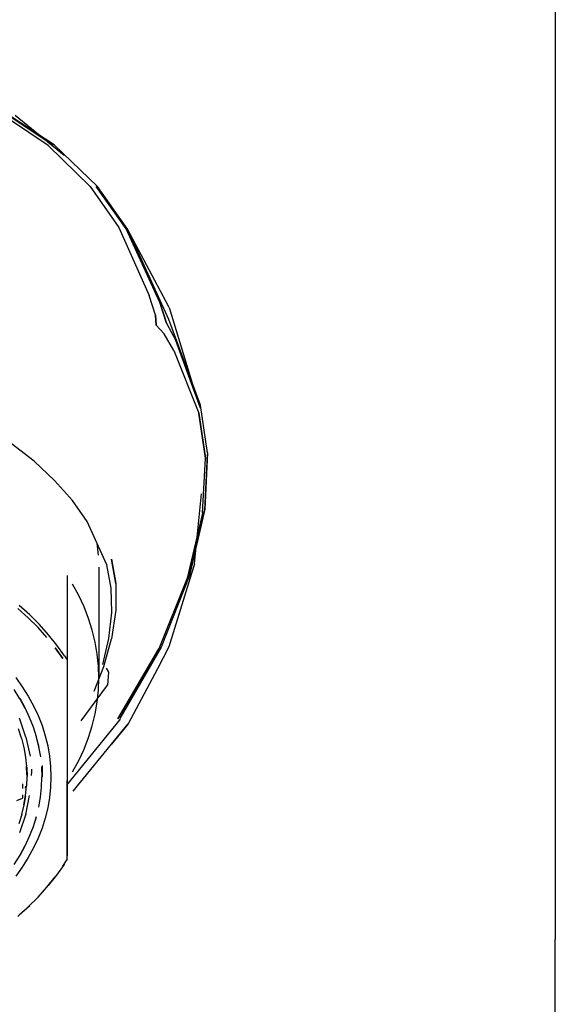
# Model space of a CAD drawing. Units: centimetres. Extents: x -2.5 to 22.1, y -7.7 to 26.5.
# Drawn here: x 0.7 to 2, y 2 to 4.6 of the extents above; entities that cross this region are included whole.
import ezdxf

# ---------------------------------------------------------------- set-up
doc = ezdxf.new("R2010")
doc.units = ezdxf.units.CM
doc.layers.add('Bloc 3D - Modèle - AXONOMÉTRIES - Style par défaut', color=7, linetype='Continuous', true_color=0x260000)

msp = doc.modelspace()

# ---------------------------------------------------------------- linework, layer by layer
at = {"layer": 'Bloc 3D - Modèle - AXONOMÉTRIES - Style par défaut'}
for points in [[(2.0394, 4.594, 0), (2.0394, 2.2038, 0)], [(0.7399, 4.2373, 0), (0.5933, 4.3355, 0)], [(0.6029, 4.3368, 0), (0.7531, 4.238, 0)], [(0.7531, 4.238, 0), (0.6029, 4.3368, 0)], [(0.7551, 4.2384, 0), (0.6044, 4.3372, 0)], [(0.6555, 4.3145, 0), (0.7805, 4.2124, 0)], [(0.8472, 4.1317, 0), (0.7399, 4.2373, 0)], [(0.7399, 4.2373, 0), (0.8472, 4.1317, 0)], [(0.8661, 4.1318, 0), (0.7551, 4.2384, 0)], [(0.8472, 4.1317, 0), (0.9207, 4.0266, 0)], [(0.9398, 4.0238, 0), (0.8633, 4.1316, 0)], [(0.8633, 4.1316, 0), (0.9398, 4.0238, 0)], [(0.9442, 4.0216, 0), (0.8661, 4.1318, 0)], [(0.9207, 4.0266, 0), (0.9985, 3.8528, 0)], [(1.0261, 3.8349, 0), (0.9398, 4.0238, 0)], [(1.0198, 3.8783, 0), (0.9431, 4.0228, 0)], [(1.0492, 3.7914, 0), (0.9442, 4.0216, 0)], [(1.0496, 3.822, 0), (1.0198, 3.8783, 0)], [(1.015, 3.8026, 0), (0.9985, 3.8528, 0)], [(1.0261, 3.8349, 0), (1.0435, 3.7817, 0)], [(1.0435, 3.7817, 0), (1.0261, 3.8349, 0)], [(1.0496, 3.822, 0), (1.1156, 3.6063, 0)], [(1.015, 3.8026, 0), (1.0165, 3.7767, 0)], [(1.0165, 3.7767, 0), (1.015, 3.8026, 0)], [(1.1299, 3.5721, 0), (1.0492, 3.7914, 0)], [(1.0371, 3.7543, 0), (1.0165, 3.7767, 0)], [(1.0435, 3.7817, 0), (1.0668, 3.7378, 0)], [(1.0616, 3.7117, 0), (1.0371, 3.7543, 0)], [(1.0668, 3.7378, 0), (1.1306, 3.5643, 0)], [(1.1306, 3.5643, 0), (1.0668, 3.7378, 0)], [(1.0616, 3.7117, 0), (1.126, 3.5511, 0)], [(1.1481, 3.4497, 0), (1.1299, 3.5721, 0)], [(1.1429, 3.4359, 0), (1.126, 3.5511, 0)], [(1.126, 3.5511, 0), (1.1429, 3.4359, 0)], [(0.7037, 3.4283, 0), (0.6447, 3.4742, 0)], [(1.1354, 3.2954, 0), (1.1429, 3.4359, 0)], [(1.1476, 3.4457, 0), (1.1404, 3.3029, 0)], [(1.1481, 3.4497, 0), (1.141, 3.3054, 0)], [(0.7561, 3.3789, 0), (0.7037, 3.4283, 0)], [(0.7561, 3.3789, 0), (0.8019, 3.3274, 0)], [(0.8019, 3.3274, 0), (0.7561, 3.3789, 0)], [(1.1149, 3.1655, 0), (1.1331, 3.3446, 0)], [(0.8398, 3.2743, 0), (0.8019, 3.3274, 0)], [(1.141, 3.3054, 0), (1.1018, 3.1357, 0)], [(1.1354, 3.2954, 0), (1.0958, 3.1289, 0)], [(1.101, 3.1343, 0), (1.1404, 3.3029, 0)], [(0.8899, 3.163, 0), (0.8398, 3.2743, 0)], [(0.869, 3.1878, 0), (0.8658, 3.2185, 0)], [(0.8701, 3.157, 0), (0.8701, 2.873, 0)], [(0.9012, 3.1036, 0), (0.8899, 3.163, 0)], [(0.9019, 3.1775, 0), (0.913, 3.115, 0)], [(0.913, 3.115, 0), (0.9019, 3.1775, 0)], [(1.1149, 3.1655, 0), (1.0494, 2.9526, 0)], [(0.7883, 3.1357, 0), (0.7883, 2.6104, 0)], [(0.7883, 3.1357, 0), (0.7883, 2.9194, 0)], [(1.0958, 3.1289, 0), (1.0233, 2.9482, 0)], [(1.1018, 3.1357, 0), (1.0291, 2.9521, 0)], [(0.8182, 3.0844, 0), (0.8025, 3.1131, 0)], [(0.9032, 3.0406, 0), (0.9012, 3.1036, 0)], [(0.913, 3.115, 0), (0.9131, 3.0468, 0)], [(0.8319, 3.0552, 0), (0.8182, 3.0844, 0)], [(0.6927, 3.035, 0), (0.666, 3.0592, 0)], [(0.8435, 3.0255, 0), (0.8319, 3.0552, 0)], [(0.6624, 3.0514, 0), (0.689, 3.0273, 0)], [(0.689, 3.0273, 0), (0.6624, 3.0514, 0)], [(0.7139, 3.0024, 0), (0.689, 3.0273, 0)], [(0.7178, 3.0099, 0), (0.6927, 3.035, 0)], [(0.6927, 3.035, 0), (0.7178, 3.0099, 0)], [(0.8956, 2.9742, 0), (0.9032, 3.0406, 0)], [(0.9131, 3.0468, 0), (0.9022, 2.9737, 0)], [(0.7369, 2.9766, 0), (0.7139, 3.0024, 0)], [(0.7408, 2.984, 0), (0.7178, 3.0099, 0)], [(0.853, 2.9954, 0), (0.8435, 3.0255, 0)], [(0.7622, 2.9573, 0), (0.7408, 2.984, 0)], [(0.8605, 2.9651, 0), (0.853, 2.9954, 0)], [(0.7819, 2.9299, 0), (0.7622, 2.9573, 0)], [(0.8658, 2.9345, 0), (0.8605, 2.9651, 0)], [(0.8796, 2.9075, 0), (0.8956, 2.9742, 0)], [(0.8829, 2.9023, 0), (0.9022, 2.9737, 0)], [(1.0291, 2.9521, 0), (0.9236, 2.7694, 0)], [(1.0494, 2.9526, 0), (1.0198, 2.897, 0)], [(0.7776, 2.9228, 0), (0.7582, 2.9501, 0)], [(0.7582, 2.9501, 0), (0.7776, 2.9228, 0)], [(0.7819, 2.9299, 0), (0.7883, 2.9194, 0)], [(0.869, 2.9038, 0), (0.8658, 2.9345, 0)], [(0.9183, 2.7684, 0), (1.0233, 2.9482, 0)], [(1.0233, 2.9482, 0), (0.9183, 2.7684, 0)], [(0.7883, 2.9194, 0), (0.7883, 2.9056, 0)], [(0.7883, 2.9056, 0), (0.7883, 2.8878, 0)], [(0.858, 2.8392, 0), (0.8829, 2.9023, 0)], [(0.8701, 2.873, 0), (0.869, 2.9038, 0)], [(0.7883, 2.8878, 0), (0.7883, 2.8524, 0)], [(0.8882, 2.898, 0), (0.8944, 2.888, 0)], [(0.8944, 2.888, 0), (0.8917, 2.8545, 0)], [(1.0198, 2.897, 0), (0.9447, 2.7559, 0)], [(0.6569, 2.8746, 0), (0.6737, 2.8509, 0)], [(0.6737, 2.8509, 0), (0.689, 2.8267, 0)], [(0.7883, 2.8524, 0), (0.7883, 2.8138, 0)], [(0.8241, 2.7635, 0), (0.8917, 2.8545, 0)], [(0.869, 2.8423, 0), (0.8701, 2.873, 0)], [(0.6672, 2.82, 0), (0.6525, 2.8435, 0)], [(0.689, 2.8267, 0), (0.7025, 2.8019, 0)], [(0.8658, 2.8116, 0), (0.869, 2.8423, 0)], [(0.6672, 2.82, 0), (0.6803, 2.796, 0)], [(0.6809, 2.7965, 0), (0.6678, 2.8206, 0)], [(0.7025, 2.8019, 0), (0.7142, 2.7768, 0)], [(0.7883, 2.8138, 0), (0.7883, 2.7731, 0)], [(0.8605, 2.781, 0), (0.8658, 2.8116, 0)], [(0.6924, 2.7721, 0), (0.6809, 2.7965, 0)], [(0.7142, 2.7768, 0), (0.7242, 2.7512, 0)], [(0.853, 2.7507, 0), (0.8605, 2.781, 0)], [(0.6831, 2.7218, 0), (0.6661, 2.7699, 0)], [(0.702, 2.7473, 0), (0.6924, 2.7721, 0)], [(0.7242, 2.7512, 0), (0.7324, 2.7253, 0)], [(0.7875, 2.5989, 0), (0.9253, 2.7678, 0)], [(0.7883, 2.7731, 0), (0.7883, 2.7437, 0)], [(0.8435, 2.7206, 0), (0.853, 2.7507, 0)], [(0.9447, 2.7559, 0), (0.902, 2.7037, 0)], [(0.902, 2.7037, 0), (0.9447, 2.7559, 0)], [(0.6715, 2.7188, 0), (0.6639, 2.7426, 0)], [(0.71, 2.7222, 0), (0.702, 2.7473, 0)], [(0.7324, 2.7253, 0), (0.7388, 2.6992, 0)], [(0.7883, 2.7437, 0), (0.7883, 2.7123, 0)], [(0.6715, 2.7188, 0), (0.6774, 2.6948, 0)], [(0.6831, 2.7218, 0), (0.6934, 2.6728, 0)], [(0.7095, 2.7217, 0), (0.7156, 2.6964, 0)], [(0.7162, 2.6969, 0), (0.71, 2.7222, 0)], [(0.7388, 2.6992, 0), (0.7434, 2.6729, 0)], [(0.7883, 2.7123, 0), (0.7883, 2.6816, 0)], [(0.8041, 2.5836, 0), (0.902, 2.7037, 0)], [(0.8319, 2.6909, 0), (0.8435, 2.7206, 0)], [(0.6774, 2.6948, 0), (0.6816, 2.6706, 0)], [(0.7207, 2.6713, 0), (0.7162, 2.6969, 0)], [(0.7883, 2.6816, 0), (0.7883, 2.6523, 0)], [(0.8182, 2.6617, 0), (0.8319, 2.6909, 0)], [(0.6816, 2.6706, 0), (0.6842, 2.6463, 0)], [(0.6849, 2.6239, 0), (0.6841, 2.6483, 0)], [(0.7247, 2.6493, 0), (0.7242, 2.6199, 0)], [(0.7434, 2.6729, 0), (0.7461, 2.6464, 0)], [(0.7883, 2.6523, 0), (0.7883, 2.6239, 0)], [(0.8025, 2.633, 0), (0.8182, 2.6617, 0)], [(0.6851, 2.6449, 0), (0.6859, 2.6205, 0)], [(0.6968, 2.6233, 0), (0.697, 2.6287, 0)], [(0.697, 2.6397, 0), (0.697, 2.6287, 0)], [(0.7228, 2.6452, 0), (0.7236, 2.6195, 0)], [(0.7242, 2.6199, 0), (0.7234, 2.6457, 0)], [(0.7461, 2.6464, 0), (0.7471, 2.6199, 0)], [(0.7883, 2.6239, 0), (0.7883, 2.5964, 0)], [(0.6746, 2.5899, 0), (0.6746, 2.6021, 0)], [(0.6851, 2.5961, 0), (0.6859, 2.6205, 0)], [(0.7228, 2.5938, 0), (0.7236, 2.6195, 0)], [(0.7471, 2.6199, 0), (0.7461, 2.5934, 0)], [(0.7883, 2.4061, 0), (0.7883, 2.6104, 0)], [(0.6743, 2.5742, 0), (0.6743, 2.5654, 0)], [(0.682, 2.5723, 0), (0.6844, 2.5966, 0)], [(0.6821, 2.5913, 0), (0.6831, 2.5959, 0)], [(0.6823, 2.5236, 0), (0.6925, 2.5725, 0)], [(0.7201, 2.5682, 0), (0.7228, 2.5938, 0)], [(0.7461, 2.5934, 0), (0.7434, 2.5669, 0)], [(0.7883, 2.5964, 0), (0.7883, 2.5694, 0)], [(0.6593, 2.5592, 0), (0.6743, 2.5654, 0)], [(0.6777, 2.5481, 0), (0.6719, 2.524, 0)], [(0.6724, 2.5235, 0), (0.6783, 2.5475, 0)], [(0.6777, 2.5481, 0), (0.682, 2.5723, 0)], [(0.6783, 2.5475, 0), (0.6825, 2.5717, 0)], [(0.7156, 2.5427, 0), (0.7201, 2.5682, 0)], [(0.7434, 2.5669, 0), (0.7388, 2.5406, 0)], [(0.7883, 2.5694, 0), (0.7883, 2.5427, 0)], [(0.6724, 2.5235, 0), (0.6649, 2.4997, 0)], [(0.6831, 2.5248, 0), (0.6661, 2.4768, 0)], [(0.7388, 2.5406, 0), (0.7324, 2.5145, 0)], [(0.7883, 2.5427, 0), (0.7883, 2.5171, 0)], [(0.7095, 2.5173, 0), (0.7014, 2.4922, 0)], [(0.702, 2.4926, 0), (0.71, 2.5177, 0)], [(0.7324, 2.5145, 0), (0.7242, 2.4886, 0)], [(0.7883, 2.5171, 0), (0.7883, 2.494, 0)], [(0.6924, 2.4678, 0), (0.702, 2.4926, 0)], [(0.7242, 2.4886, 0), (0.7142, 2.463, 0)], [(0.7883, 2.494, 0), (0.7883, 2.4654, 0)], [(0.6809, 2.4433, 0), (0.6924, 2.4678, 0)], [(0.7142, 2.463, 0), (0.7025, 2.4378, 0)], [(0.7883, 2.4654, 0), (0.7883, 2.4397, 0)], [(0.6803, 2.4431, 0), (0.6672, 2.4191, 0)], [(0.6678, 2.4193, 0), (0.6809, 2.4433, 0)], [(0.7025, 2.4378, 0), (0.689, 2.4131, 0)], [(0.7883, 2.4397, 0), (0.7883, 2.4176, 0)], [(0.6531, 2.3958, 0), (0.6678, 2.4193, 0)], [(0.689, 2.4131, 0), (0.6737, 2.3889, 0)], [(0.7776, 2.3913, 0), (0.7883, 2.4085, 0)], [(0.6737, 2.3889, 0), (0.6569, 2.3652, 0)], [(0.7622, 2.3682, 0), (0.7819, 2.3956, 0)], [(0.7369, 2.3375, 0), (0.7582, 2.364, 0)], [(0.7408, 2.3415, 0), (0.7622, 2.3682, 0)], [(0.7139, 2.3117, 0), (0.7369, 2.3375, 0)], [(0.689, 2.2868, 0), (0.7139, 2.3117, 0)], [(0.689, 2.2868, 0), (0.6624, 2.2627, 0)], [(0.666, 2.2663, 0), (0.6927, 2.2905, 0)], [(2.0394, -7.192, 0), (2.0394, 2.2038, 0)]]:
    msp.add_polyline3d(points, dxfattribs=at)

doc.saveas('drawing.dxf')
